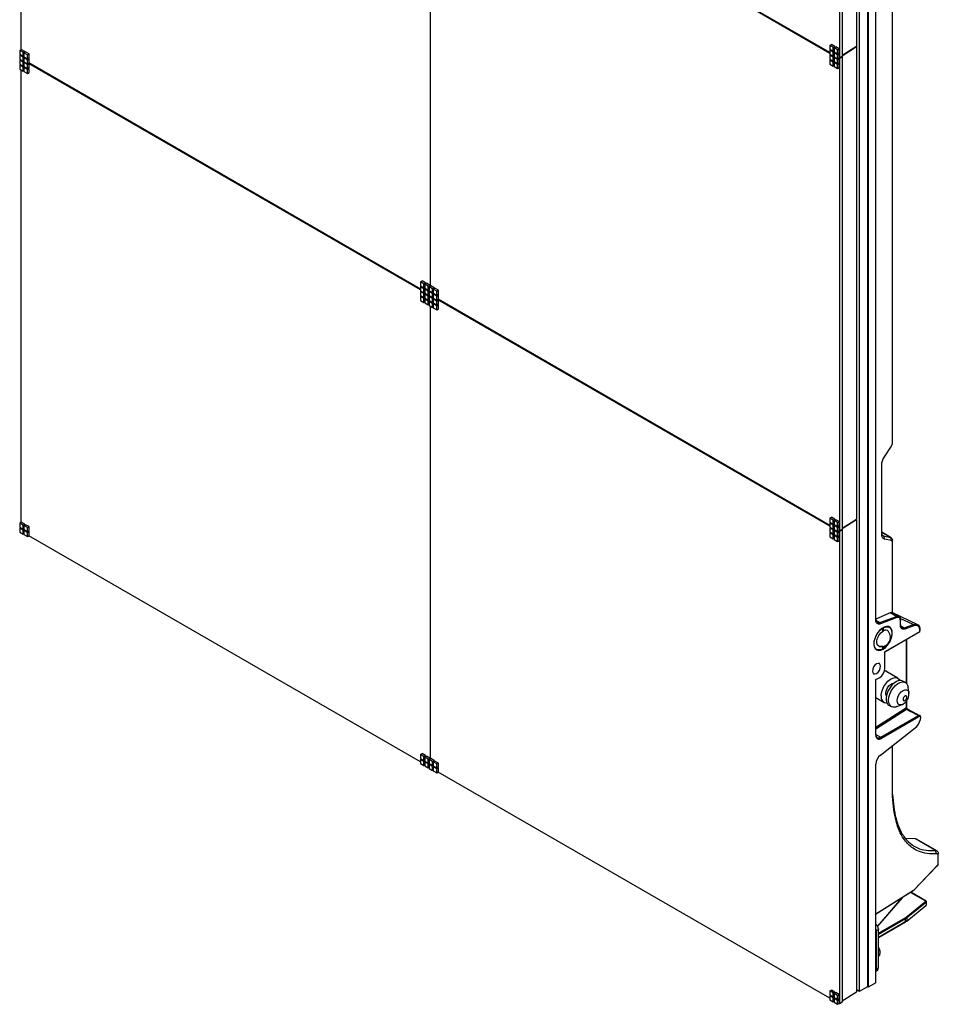
# Model space of a CAD drawing. Extents: x 0 to 3360, y 0 to 2342.
# Drawn here: x 2386 to 2783, y 1126 to 1551 of the extents above; entities that cross this region are included whole.
import ezdxf

# ---------------------------------------------------------------- set-up
doc = ezdxf.new("R2010")
doc.units = 0
doc.header["$LTSCALE"] = 5
doc.header["$MEASUREMENT"] = 0
doc.linetypes.add('SLD-Solid', pattern=[0])
doc.layers.get('0').update_dxf_attribs({"linetype": 'CONTINUOUS'})

msp = doc.modelspace()

# ---------------------------------------------------------------- linework, layer by layer
at = {"color": 7, "linetype": 'SLD-Solid', "lineweight": 25}
for p, q in [((2748.605, 1947.43), (2748.605, 1131.461)), ((2752.141, 1949.471), (2752.141, 1133.502)), ((2752.494, 1949.675), (2752.494, 1133.298)), ((2755.747, 1291.783), (2755.747, 1794.945)), ((2747.527, 1539.782), (2747.527, 1743.264)), ((2741.18, 1739.009), (2741.18, 1535.037)), ((2740.049, 1738.356), (2740.049, 1534.384)), ((2386.637, 1538.11), (2386.637, 1733.459)), ((2762.987, 1368.481), (2762.987, 1733.403)), ((2566.599, 1634.351), (2735.908, 1536.611)), ((2735.908, 1536.774), (2566.74, 1634.433)), ((2563.272, 1631.49), (2563.272, 1435.977)), ((2563.414, 1436.059), (2563.414, 1631.408)), ((2735.908, 1539.923), (2736.615, 1540.331)), ((2735.908, 1539.923), (2735.908, 1538.208)), ((2737.393, 1539.066), (2735.908, 1539.923)), ((2738.1, 1539.474), (2736.615, 1540.331)), ((2737.393, 1539.066), (2738.1, 1539.474)), ((2737.393, 1537.351), (2737.393, 1539.066)), ((2737.75, 1538.86), (2738.457, 1539.268)), ((2738.1, 1539.062), (2738.1, 1539.474)), ((2739.942, 1538.411), (2738.457, 1539.268)), ((2747.326, 1539.408), (2741.18, 1535.468)), ((2747.326, 1539.245), (2741.18, 1535.304)), ((2747.468, 1539.264), (2747.275, 1539.375)), ((2747.332, 1539.412), (2747.332, 1539.343)), ((2747.527, 1335.647), (2747.527, 1539.129)), ((2386.037, 1537.764), (2386.745, 1538.172)), ((2387.522, 1536.906), (2386.037, 1537.764)), ((2386.037, 1537.764), (2386.037, 1536.049)), ((2386.037, 1536.049), (2387.522, 1535.192)), ((2386.037, 1535.637), (2386.394, 1535.843)), ((2386.037, 1535.637), (2386.037, 1533.922)), ((2387.522, 1534.78), (2386.037, 1535.637)), ((2388.229, 1537.315), (2386.745, 1538.172)), ((2387.522, 1536.906), (2388.229, 1537.315)), ((2387.522, 1535.192), (2387.522, 1536.906)), ((2387.522, 1535.192), (2387.879, 1535.397)), ((2387.522, 1534.78), (2387.879, 1534.986)), ((2387.522, 1533.065), (2387.522, 1534.78)), ((2387.879, 1535.391), (2387.873, 1535.394)), ((2387.879, 1536.701), (2388.586, 1537.109)), ((2389.364, 1535.843), (2387.879, 1536.701)), ((2387.879, 1536.701), (2387.879, 1534.986)), ((2387.879, 1534.986), (2389.364, 1534.129)), ((2387.879, 1534.574), (2388.235, 1534.78)), ((2388.229, 1536.903), (2388.229, 1537.315)), ((2388.229, 1534.777), (2388.229, 1534.783)), ((2390.071, 1536.252), (2388.586, 1537.109)), ((2389.364, 1535.843), (2390.071, 1536.252)), ((2389.364, 1534.129), (2389.364, 1535.843)), ((2390.071, 1534.537), (2390.071, 1536.252)), ((2735.908, 1538.208), (2737.393, 1537.351)), ((2735.908, 1537.796), (2736.265, 1538.002)), ((2737.393, 1536.939), (2735.908, 1537.796)), ((2735.908, 1537.796), (2735.908, 1536.082)), ((2735.908, 1536.082), (2737.393, 1535.224)), ((2735.908, 1535.67), (2736.265, 1535.876)), ((2735.908, 1535.67), (2735.908, 1533.955)), ((2737.393, 1534.813), (2735.908, 1535.67)), ((2737.393, 1537.351), (2737.75, 1537.557)), ((2737.393, 1536.939), (2737.75, 1537.145)), ((2737.393, 1535.224), (2737.393, 1536.939)), ((2737.393, 1535.224), (2737.75, 1535.43)), ((2737.393, 1534.813), (2737.75, 1535.019)), ((2737.393, 1533.098), (2737.393, 1534.813)), ((2737.75, 1537.55), (2737.744, 1537.553)), ((2737.75, 1535.424), (2737.744, 1535.427)), ((2737.75, 1538.86), (2737.75, 1537.145)), ((2739.235, 1538.002), (2737.75, 1538.86)), ((2737.75, 1537.145), (2739.235, 1536.288)), ((2737.75, 1536.733), (2738.106, 1536.939)), ((2739.235, 1535.876), (2737.75, 1536.733)), ((2737.75, 1536.733), (2737.75, 1535.019)), ((2737.75, 1535.019), (2739.235, 1534.161)), ((2737.75, 1534.607), (2738.106, 1534.813)), ((2738.1, 1536.936), (2738.1, 1536.943)), ((2738.1, 1534.81), (2738.1, 1534.816)), ((2739.235, 1538.002), (2739.942, 1538.411)), ((2739.235, 1536.288), (2739.235, 1538.002)), ((2739.235, 1536.288), (2739.942, 1536.696)), ((2739.235, 1535.876), (2739.942, 1536.284)), ((2739.235, 1534.161), (2739.235, 1535.876)), ((2739.942, 1536.284), (2739.585, 1536.49)), ((2739.942, 1536.696), (2739.942, 1538.411)), ((2739.942, 1534.57), (2739.942, 1536.284)), ((2741.18, 1535.037), (2740.049, 1534.384)), ((2741.18, 1534.873), (2740.049, 1534.22)), ((2741.039, 1534.955), (2741.18, 1534.873)), ((2741.18, 1534.873), (2741.18, 1330.902)), ((2386.037, 1533.922), (2387.522, 1533.065)), ((2386.037, 1533.511), (2386.394, 1533.717)), ((2386.037, 1533.511), (2386.037, 1531.796)), ((2387.522, 1532.654), (2386.037, 1533.511)), ((2386.037, 1531.796), (2387.522, 1530.939)), ((2386.037, 1531.385), (2386.394, 1531.591)), ((2387.522, 1530.527), (2386.037, 1531.385)), ((2386.037, 1531.385), (2386.037, 1529.67)), ((2387.522, 1533.065), (2387.879, 1533.271)), ((2387.522, 1532.654), (2387.879, 1532.86)), ((2387.522, 1530.939), (2387.522, 1532.654)), ((2387.522, 1530.939), (2387.879, 1531.145)), ((2387.522, 1530.527), (2387.879, 1530.733)), ((2387.522, 1528.813), (2387.522, 1530.527)), ((2387.879, 1533.264), (2387.873, 1533.268)), ((2387.879, 1531.138), (2387.873, 1531.141)), ((2387.879, 1534.574), (2387.879, 1532.859)), ((2389.364, 1533.717), (2387.879, 1534.574)), ((2387.879, 1532.859), (2389.364, 1532.002)), ((2387.879, 1532.448), (2388.235, 1532.654)), ((2387.879, 1532.448), (2387.879, 1530.733)), ((2389.364, 1531.591), (2387.879, 1532.448)), ((2387.879, 1530.733), (2389.364, 1529.876)), ((2387.879, 1530.322), (2388.235, 1530.527)), ((2388.229, 1532.65), (2388.229, 1532.657)), ((2388.229, 1530.524), (2388.229, 1530.531)), ((2389.364, 1534.129), (2390.071, 1534.537)), ((2389.364, 1533.717), (2390.071, 1534.125)), ((2389.364, 1532.002), (2389.364, 1533.717)), ((2389.364, 1532.002), (2390.071, 1532.41)), ((2389.364, 1531.591), (2390.071, 1531.999)), ((2389.364, 1529.876), (2389.364, 1531.591)), ((2390.071, 1534.125), (2389.714, 1534.331)), ((2390.071, 1531.999), (2389.715, 1532.205)), ((2389.822, 1532.267), (2559.132, 1434.527)), ((2559.132, 1434.69), (2389.964, 1532.348)), ((2390.071, 1532.41), (2390.071, 1534.125)), ((2390.071, 1530.284), (2390.071, 1531.999)), ((2735.908, 1533.955), (2737.393, 1533.098)), ((2735.908, 1533.544), (2736.265, 1533.75)), ((2735.908, 1533.544), (2735.908, 1531.829)), ((2737.393, 1532.687), (2735.908, 1533.544)), ((2735.908, 1531.829), (2737.393, 1530.972)), ((2737.393, 1533.098), (2737.75, 1533.304)), ((2737.393, 1532.687), (2737.75, 1532.892)), ((2737.393, 1530.972), (2737.393, 1532.687)), ((2737.393, 1530.972), (2737.75, 1531.178)), ((2737.75, 1533.297), (2737.744, 1533.301)), ((2737.75, 1534.607), (2737.75, 1532.892)), ((2739.235, 1533.75), (2737.75, 1534.607)), ((2737.75, 1532.892), (2739.235, 1532.035)), ((2737.75, 1532.481), (2738.106, 1532.687)), ((2739.235, 1531.624), (2737.75, 1532.481)), ((2737.75, 1532.481), (2737.75, 1530.766)), ((2737.75, 1530.766), (2739.235, 1529.909)), ((2738.1, 1532.683), (2738.1, 1532.69)), ((2739.235, 1534.161), (2739.942, 1534.57)), ((2739.235, 1533.75), (2739.942, 1534.158)), ((2739.235, 1532.035), (2739.235, 1533.75)), ((2739.235, 1532.035), (2739.942, 1532.443)), ((2739.235, 1531.624), (2739.942, 1532.032)), ((2739.235, 1529.909), (2739.235, 1531.624)), ((2739.942, 1534.158), (2739.585, 1534.364)), ((2739.942, 1532.032), (2739.585, 1532.238)), ((2739.693, 1534.426), (2740.049, 1534.22)), ((2740.049, 1534.384), (2739.834, 1534.508)), ((2739.942, 1532.443), (2739.942, 1534.158)), ((2739.942, 1530.317), (2739.942, 1532.032)), ((2740.049, 1534.22), (2740.049, 1330.248)), ((2386.037, 1529.67), (2387.522, 1528.813)), ((2386.637, 1333.975), (2386.637, 1529.324)), ((2387.522, 1528.813), (2387.879, 1529.019)), ((2389.364, 1529.464), (2387.879, 1530.322)), ((2387.879, 1530.322), (2387.879, 1528.607)), ((2387.879, 1528.607), (2389.364, 1527.75)), ((2389.364, 1529.876), (2390.071, 1530.284)), ((2389.364, 1529.464), (2390.071, 1529.873)), ((2389.364, 1527.75), (2389.364, 1529.464)), ((2389.364, 1527.75), (2390.071, 1528.158)), ((2390.071, 1529.873), (2389.714, 1530.078)), ((2390.071, 1528.158), (2390.071, 1529.873)), ((2739.235, 1529.909), (2739.942, 1530.317)), ((2559.132, 1437.839), (2559.839, 1438.247)), ((2560.616, 1436.981), (2559.132, 1437.839)), ((2559.132, 1437.839), (2559.132, 1436.124)), ((2561.324, 1437.39), (2559.839, 1438.247)), ((2560.616, 1436.981), (2561.324, 1437.39)), ((2560.616, 1435.267), (2560.616, 1436.981)), ((2560.973, 1436.776), (2561.68, 1437.184)), ((2561.324, 1436.978), (2561.324, 1437.39)), ((2563.165, 1436.326), (2561.68, 1437.184)), ((2559.132, 1436.124), (2560.616, 1435.267)), ((2559.132, 1435.712), (2559.488, 1435.918)), ((2560.616, 1434.855), (2559.132, 1435.712)), ((2559.132, 1435.712), (2559.132, 1433.997)), ((2559.132, 1433.997), (2560.616, 1433.14)), ((2559.132, 1433.586), (2559.488, 1433.792)), ((2559.132, 1433.586), (2559.132, 1431.871)), ((2560.616, 1432.729), (2559.132, 1433.586)), ((2560.616, 1435.267), (2560.973, 1435.472)), ((2560.616, 1434.855), (2560.973, 1435.061)), ((2560.616, 1433.14), (2560.616, 1434.855)), ((2560.616, 1433.14), (2560.973, 1433.346)), ((2560.616, 1432.729), (2560.973, 1432.935)), ((2560.616, 1431.014), (2560.616, 1432.729)), ((2560.973, 1435.466), (2560.967, 1435.469)), ((2560.973, 1433.339), (2560.967, 1433.343)), ((2560.973, 1436.776), (2560.973, 1435.061)), ((2562.458, 1435.918), (2560.973, 1436.776)), ((2560.973, 1435.061), (2562.458, 1434.204)), ((2560.973, 1434.649), (2561.33, 1434.855)), ((2560.973, 1434.649), (2560.973, 1432.934)), ((2562.458, 1433.792), (2560.973, 1434.649)), ((2560.973, 1432.934), (2562.458, 1432.077)), ((2560.973, 1432.523), (2561.329, 1432.729)), ((2561.324, 1434.852), (2561.324, 1434.858)), ((2561.324, 1432.725), (2561.324, 1432.732)), ((2562.458, 1435.918), (2563.165, 1436.326)), ((2562.458, 1434.204), (2562.458, 1435.918)), ((2562.458, 1434.204), (2562.814, 1434.409)), ((2562.458, 1433.792), (2562.814, 1433.998)), ((2562.458, 1432.077), (2562.458, 1433.792)), ((2562.814, 1434.403), (2562.808, 1434.406)), ((2562.814, 1435.713), (2563.521, 1436.121)), ((2562.814, 1435.713), (2562.814, 1433.998)), ((2564.299, 1434.855), (2562.814, 1435.713)), ((2562.814, 1433.998), (2564.299, 1433.141)), ((2562.814, 1433.586), (2563.171, 1433.792)), ((2564.299, 1432.729), (2562.814, 1433.586)), ((2562.814, 1433.586), (2562.814, 1431.871)), ((2563.165, 1435.915), (2563.165, 1436.326)), ((2563.165, 1433.789), (2563.165, 1433.795)), ((2565.006, 1435.264), (2563.521, 1436.121)), ((2564.299, 1434.855), (2565.006, 1435.264)), ((2564.299, 1433.141), (2564.299, 1434.855)), ((2564.299, 1433.141), (2564.656, 1433.346)), ((2564.299, 1432.729), (2564.656, 1432.935)), ((2564.299, 1431.014), (2564.299, 1432.729)), ((2564.656, 1433.34), (2564.65, 1433.343)), ((2564.656, 1434.65), (2565.363, 1435.058)), ((2566.14, 1433.792), (2564.656, 1434.65)), ((2564.656, 1434.65), (2564.656, 1432.935)), ((2564.656, 1432.935), (2566.14, 1432.078)), ((2564.656, 1432.523), (2565.012, 1432.729)), ((2565.006, 1434.852), (2565.006, 1435.264)), ((2565.006, 1432.726), (2565.006, 1432.732)), ((2566.848, 1434.201), (2565.363, 1435.058)), ((2566.14, 1433.792), (2566.848, 1434.201)), ((2566.14, 1432.078), (2566.14, 1433.792)), ((2566.848, 1432.486), (2566.848, 1434.201)), ((2559.132, 1431.871), (2560.616, 1431.014)), ((2559.132, 1431.46), (2559.488, 1431.665)), ((2559.132, 1431.46), (2559.132, 1429.745)), ((2560.616, 1430.602), (2559.132, 1431.46)), ((2559.132, 1429.745), (2560.616, 1428.888)), ((2560.616, 1431.014), (2560.973, 1431.22)), ((2560.616, 1430.602), (2560.973, 1430.808)), ((2560.616, 1428.888), (2560.616, 1430.602)), ((2560.616, 1428.888), (2560.973, 1429.093)), ((2560.973, 1431.213), (2560.967, 1431.216)), ((2562.458, 1431.666), (2560.973, 1432.523)), ((2560.973, 1432.523), (2560.973, 1430.808)), ((2560.973, 1430.808), (2562.458, 1429.951)), ((2560.973, 1430.397), (2561.33, 1430.602)), ((2560.973, 1430.397), (2560.973, 1428.682)), ((2562.458, 1429.539), (2560.973, 1430.397)), ((2560.973, 1428.682), (2562.458, 1427.825)), ((2561.324, 1430.599), (2561.324, 1430.606)), ((2562.458, 1432.077), (2562.814, 1432.283)), ((2562.458, 1431.666), (2562.814, 1431.871)), ((2562.458, 1429.951), (2562.458, 1431.666)), ((2562.458, 1429.951), (2562.814, 1430.157)), ((2562.458, 1429.539), (2562.814, 1429.745)), ((2562.458, 1427.825), (2562.458, 1429.539)), ((2562.814, 1430.15), (2562.808, 1430.153)), ((2562.814, 1432.276), (2562.809, 1432.28)), ((2562.814, 1431.871), (2564.299, 1431.014)), ((2562.814, 1431.46), (2563.17, 1431.666)), ((2564.299, 1430.603), (2562.814, 1431.46)), ((2562.814, 1431.46), (2562.814, 1429.745)), ((2562.814, 1429.745), (2564.299, 1428.888)), ((2562.814, 1429.334), (2563.171, 1429.539)), ((2564.299, 1428.476), (2562.814, 1429.334)), ((2562.814, 1429.334), (2562.814, 1427.619)), ((2563.165, 1431.663), (2563.165, 1431.669)), ((2563.165, 1429.536), (2563.165, 1429.543)), ((2564.299, 1431.014), (2564.656, 1431.22)), ((2564.299, 1430.603), (2564.656, 1430.809)), ((2564.299, 1428.888), (2564.299, 1430.603)), ((2564.299, 1428.888), (2564.656, 1429.094)), ((2564.299, 1428.476), (2564.656, 1428.682)), ((2564.299, 1426.762), (2564.299, 1428.476)), ((2564.656, 1431.213), (2564.65, 1431.217)), ((2564.656, 1429.087), (2564.65, 1429.09)), ((2564.656, 1432.523), (2564.656, 1430.808)), ((2566.14, 1431.666), (2564.656, 1432.523)), ((2564.656, 1430.808), (2566.14, 1429.951)), ((2564.656, 1430.397), (2565.012, 1430.603)), ((2564.656, 1430.397), (2564.656, 1428.682)), ((2566.14, 1429.54), (2564.656, 1430.397)), ((2564.656, 1428.682), (2566.14, 1427.825)), ((2564.656, 1428.271), (2565.012, 1428.476)), ((2565.006, 1430.599), (2565.006, 1430.606)), ((2565.006, 1428.473), (2565.006, 1428.48)), ((2566.14, 1432.078), (2566.848, 1432.486)), ((2566.14, 1431.666), (2566.848, 1432.074)), ((2566.14, 1429.951), (2566.14, 1431.666)), ((2566.14, 1429.951), (2566.848, 1430.359)), ((2566.14, 1429.54), (2566.848, 1429.948)), ((2566.14, 1427.825), (2566.14, 1429.54)), ((2566.848, 1432.074), (2566.491, 1432.28)), ((2566.848, 1429.948), (2566.491, 1430.154)), ((2566.599, 1430.216), (2735.908, 1332.476)), ((2735.908, 1332.639), (2566.74, 1430.297)), ((2566.848, 1430.359), (2566.848, 1432.074)), ((2566.848, 1428.233), (2566.848, 1429.948)), ((2562.458, 1427.825), (2562.814, 1428.03)), ((2562.814, 1427.619), (2564.299, 1426.762)), ((2563.272, 1427.354), (2563.272, 1231.842)), ((2563.414, 1231.924), (2563.414, 1427.273)), ((2564.299, 1426.762), (2564.656, 1426.968)), ((2564.656, 1428.271), (2564.656, 1426.556)), ((2566.14, 1427.413), (2564.656, 1428.271)), ((2564.656, 1426.556), (2566.14, 1425.699)), ((2566.14, 1427.825), (2566.848, 1428.233)), ((2566.14, 1427.413), (2566.848, 1427.822)), ((2566.14, 1425.699), (2566.14, 1427.413)), ((2566.14, 1425.699), (2566.848, 1426.107)), ((2566.848, 1427.822), (2566.491, 1428.027)), ((2566.848, 1426.107), (2566.848, 1427.822)), ((2759.435, 1362.295), (2762.442, 1366.84)), ((2758.297, 1328.729), (2758.297, 1358.87)), ((2735.908, 1335.788), (2736.615, 1336.196)), ((2737.393, 1334.93), (2735.908, 1335.788)), ((2735.908, 1335.788), (2735.908, 1334.073)), ((2738.1, 1335.339), (2736.615, 1336.196)), ((2737.393, 1334.93), (2738.1, 1335.339)), ((2737.393, 1333.216), (2737.393, 1334.93)), ((2737.75, 1334.724), (2738.457, 1335.133)), ((2738.1, 1334.927), (2738.1, 1335.339)), ((2739.942, 1334.275), (2738.457, 1335.133)), ((2747.326, 1335.273), (2741.18, 1331.332)), ((2747.326, 1335.109), (2741.18, 1331.169)), ((2747.468, 1335.129), (2747.275, 1335.24)), ((2747.332, 1335.277), (2747.332, 1335.208)), ((2747.527, 1131.511), (2747.527, 1334.993)), ((2386.037, 1333.628), (2386.745, 1334.037)), ((2386.037, 1333.628), (2386.037, 1331.914)), ((2387.522, 1332.771), (2386.037, 1333.628)), ((2386.037, 1331.914), (2387.522, 1331.056)), ((2386.037, 1331.502), (2386.394, 1331.708)), ((2386.037, 1331.502), (2386.037, 1329.787)), ((2387.522, 1330.645), (2386.037, 1331.502)), ((2388.229, 1333.179), (2386.745, 1334.037)), ((2387.522, 1332.771), (2388.229, 1333.179)), ((2387.522, 1331.056), (2387.522, 1332.771)), ((2387.522, 1331.056), (2387.879, 1331.262)), ((2387.522, 1330.645), (2387.879, 1330.851)), ((2387.522, 1328.93), (2387.522, 1330.645)), ((2387.879, 1331.255), (2387.873, 1331.259)), ((2387.879, 1332.565), (2388.586, 1332.974)), ((2387.879, 1332.565), (2387.879, 1330.851)), ((2389.364, 1331.708), (2387.879, 1332.565)), ((2387.879, 1330.851), (2389.364, 1329.993)), ((2387.879, 1330.439), (2388.235, 1330.645)), ((2388.229, 1332.768), (2388.229, 1333.179)), ((2388.229, 1330.641), (2388.229, 1330.648)), ((2390.071, 1332.116), (2388.586, 1332.974)), ((2389.364, 1331.708), (2390.071, 1332.116)), ((2389.364, 1329.993), (2389.364, 1331.708)), ((2390.071, 1330.402), (2390.071, 1332.116)), ((2735.908, 1334.073), (2737.393, 1333.216)), ((2735.908, 1333.661), (2736.265, 1333.867)), ((2735.908, 1333.661), (2735.908, 1331.946)), ((2737.393, 1332.804), (2735.908, 1333.661)), ((2735.908, 1331.946), (2737.393, 1331.089)), ((2735.908, 1331.535), (2736.265, 1331.741)), ((2737.393, 1330.678), (2735.908, 1331.535)), ((2735.908, 1331.535), (2735.908, 1329.82)), ((2737.393, 1333.216), (2737.75, 1333.421)), ((2737.393, 1332.804), (2737.75, 1333.01)), ((2737.393, 1331.089), (2737.393, 1332.804)), ((2737.393, 1331.089), (2737.75, 1331.295)), ((2737.393, 1330.678), (2737.75, 1330.884)), ((2737.393, 1328.963), (2737.393, 1330.678)), ((2737.75, 1333.414), (2737.744, 1333.418)), ((2737.75, 1331.288), (2737.744, 1331.292)), ((2737.75, 1334.724), (2737.75, 1333.01)), ((2739.235, 1333.867), (2737.75, 1334.724)), ((2737.75, 1333.01), (2739.235, 1332.153)), ((2737.75, 1332.598), (2738.106, 1332.804)), ((2737.75, 1332.598), (2737.75, 1330.883)), ((2739.235, 1331.741), (2737.75, 1332.598)), ((2737.75, 1330.883), (2739.235, 1330.026)), ((2737.75, 1330.472), (2738.106, 1330.678)), ((2738.1, 1332.8), (2738.1, 1332.807)), ((2738.1, 1330.674), (2738.1, 1330.681)), ((2739.235, 1333.867), (2739.942, 1334.275)), ((2739.235, 1332.153), (2739.235, 1333.867)), ((2739.235, 1332.153), (2739.942, 1332.561)), ((2739.235, 1331.741), (2739.942, 1332.149)), ((2739.235, 1330.026), (2739.235, 1331.741)), ((2739.942, 1332.149), (2739.585, 1332.355)), ((2739.942, 1332.561), (2739.942, 1334.275)), ((2739.942, 1330.434), (2739.942, 1332.149)), ((2741.18, 1330.902), (2740.049, 1330.248)), ((2741.18, 1330.738), (2740.049, 1330.085)), ((2741.039, 1330.82), (2741.18, 1330.738)), ((2741.18, 1330.738), (2741.18, 1126.766)), ((2386.037, 1329.787), (2387.522, 1328.93)), ((2387.522, 1328.93), (2387.879, 1329.136)), ((2387.879, 1330.439), (2387.879, 1328.724)), ((2389.364, 1329.582), (2387.879, 1330.439)), ((2387.879, 1328.724), (2389.364, 1327.867)), ((2389.364, 1329.993), (2390.071, 1330.402)), ((2389.364, 1329.582), (2390.071, 1329.99)), ((2389.364, 1327.867), (2389.364, 1329.582)), ((2389.364, 1327.867), (2390.071, 1328.275)), ((2390.071, 1329.99), (2389.714, 1330.196)), ((2559.132, 1230.555), (2389.964, 1328.213)), ((2390.071, 1328.275), (2390.071, 1329.99)), ((2735.908, 1329.82), (2737.393, 1328.963)), ((2735.908, 1329.409), (2736.265, 1329.614)), ((2737.393, 1328.551), (2735.908, 1329.409)), ((2735.908, 1329.409), (2735.908, 1327.694)), ((2735.908, 1327.694), (2737.393, 1326.837)), ((2737.393, 1328.963), (2737.75, 1329.169)), ((2737.393, 1328.551), (2737.75, 1328.757)), ((2737.393, 1326.837), (2737.393, 1328.551)), ((2737.393, 1326.837), (2737.75, 1327.042)), ((2737.75, 1329.162), (2737.744, 1329.165)), ((2739.235, 1329.615), (2737.75, 1330.472)), ((2737.75, 1330.472), (2737.75, 1328.757)), ((2737.75, 1328.757), (2739.235, 1327.9)), ((2737.75, 1328.346), (2738.106, 1328.551)), ((2739.235, 1327.488), (2737.75, 1328.346)), ((2737.75, 1328.346), (2737.75, 1326.631)), ((2737.75, 1326.631), (2739.235, 1325.774)), ((2738.1, 1328.548), (2738.1, 1328.555)), ((2739.235, 1330.026), (2739.942, 1330.434)), ((2739.235, 1329.615), (2739.942, 1330.023)), ((2739.235, 1327.9), (2739.235, 1329.615)), ((2739.235, 1327.9), (2739.942, 1328.308)), ((2739.235, 1327.488), (2739.942, 1327.897)), ((2739.235, 1325.774), (2739.235, 1327.488)), ((2739.942, 1330.023), (2739.585, 1330.229)), ((2739.942, 1327.897), (2739.585, 1328.102)), ((2739.693, 1330.291), (2740.049, 1330.085)), ((2740.049, 1330.248), (2739.834, 1330.372)), ((2739.942, 1328.308), (2739.942, 1330.023)), ((2739.942, 1326.182), (2739.942, 1327.897)), ((2740.049, 1330.085), (2740.049, 1126.113)), ((2762.318, 1327.349), (2758.297, 1329.67)), ((2759.044, 1328.145), (2759.435, 1326.764)), ((2759.044, 1328.145), (2762.051, 1327.456)), ((2762.442, 1326.074), (2759.435, 1326.764)), ((2762.051, 1327.456), (2762.442, 1326.074)), ((2739.235, 1325.774), (2739.942, 1326.182)), ((2762.981, 1325.286), (2762.899, 1326.226)), ((2762.987, 1294.915), (2762.987, 1325.132)), ((2761.995, 1294.866), (2755.747, 1292.203)), ((2757.5, 1290.709), (2764.6, 1293.362)), ((2764.834, 1292.849), (2757.733, 1290.196)), ((2764.6, 1293.362), (2761.995, 1294.866)), ((2765.732, 1293.335), (2762.987, 1294.92)), ((2773.635, 1289.884), (2763.13, 1294.838)), ((2764.6, 1293.362), (2764.834, 1292.849)), ((2757.5, 1290.709), (2757.733, 1290.196)), ((2758.73, 1288.23), (2758.528, 1288.257)), ((2758.532, 1288.277), (2758.631, 1288.219)), ((2758.631, 1288.219), (2758.631, 1286.91)), ((2759.085, 1288.482), (2758.974, 1288.546)), ((2759.085, 1287.172), (2759.085, 1288.482)), ((2761.608, 1288.63), (2760.961, 1289.004)), ((2766.353, 1291.962), (2766.353, 1291.635)), ((2766.353, 1289.509), (2766.353, 1291.635)), ((2768.088, 1288.442), (2771.883, 1289.86)), ((2768.088, 1288.442), (2768.34, 1287.914)), ((2772.135, 1289.332), (2768.34, 1287.914)), ((2771.883, 1289.86), (2772.135, 1289.332)), ((2758.585, 1286.904), (2758.631, 1286.865)), ((2758.945, 1287.499), (2758.631, 1287.68)), ((2759.085, 1287.128), (2758.631, 1287.484)), ((2758.631, 1287.22), (2758.938, 1287.043)), ((2758.631, 1286.865), (2759.085, 1287.128)), ((2759.565, 1278.07), (2774.816, 1286.874)), ((2774.108, 1286.465), (2759.565, 1278.07)), ((2774.812, 1287.375), (2774.796, 1287.721)), ((2774.802, 1287.506), (2774.816, 1287.19)), ((2774.812, 1286.871), (2774.816, 1286.874)), ((2774.816, 1286.874), (2774.816, 1287.19)), ((2757.252, 1280.426), (2758.08, 1280.316)), ((2758.631, 1280.562), (2758.631, 1279.253)), ((2758.631, 1279.777), (2759.085, 1279.515)), ((2759.085, 1279.515), (2759.085, 1280.46)), ((2769.091, 1264.291), (2769.091, 1283.569)), ((2755.462, 1279.477), (2756.108, 1279.104)), ((2759.565, 1270.721), (2759.565, 1278.07)), ((2755.747, 1266.067), (2757.444, 1267.047)), ((2765.304, 1266.66), (2759.717, 1269.885)), ((2755.747, 1242.061), (2755.747, 1266.067)), ((2768.486, 1264.823), (2767.425, 1265.435)), ((2770.025, 1260.355), (2769.681, 1262.782)), ((2755.747, 1258.321), (2759.304, 1256.267)), ((2770.066, 1259.77), (2770.002, 1260.26)), ((2770.025, 1260.355), (2770.033, 1260.295)), ((2761.426, 1255.043), (2762.486, 1254.43)), ((2764.852, 1254.416), (2767.125, 1255.332)), ((2769.091, 1254.126), (2769.091, 1256.947)), ((2757.868, 1241.162), (2774.108, 1250.537)), ((2774.973, 1250.383), (2758.151, 1240.672)), ((2769.436, 1253.273), (2769.24, 1253.603)), ((2774.805, 1250.486), (2769.402, 1253.272)), ((2769.441, 1253.254), (2769.43, 1253.259)), ((2757.733, 1233.466), (2773.507, 1245.784)), ((2757.868, 1241.162), (2758.151, 1240.672)), ((2762.987, 1215.545), (2762.987, 1237.569)), ((2559.132, 1233.703), (2559.839, 1234.112)), ((2559.132, 1233.703), (2559.132, 1231.989)), ((2560.616, 1232.846), (2559.132, 1233.703)), ((2561.324, 1233.254), (2559.839, 1234.112)), ((2560.616, 1232.846), (2561.324, 1233.254)), ((2560.616, 1231.131), (2560.616, 1232.846)), ((2560.973, 1232.64), (2561.68, 1233.049)), ((2561.324, 1232.843), (2561.324, 1233.254)), ((2563.165, 1232.191), (2561.68, 1233.049)), ((2559.132, 1231.989), (2560.616, 1231.131)), ((2559.132, 1231.577), (2559.488, 1231.783)), ((2560.616, 1230.72), (2559.132, 1231.577)), ((2559.132, 1231.577), (2559.132, 1229.862)), ((2559.132, 1229.862), (2560.616, 1229.005)), ((2560.616, 1231.131), (2560.973, 1231.337)), ((2560.616, 1230.72), (2560.973, 1230.926)), ((2560.616, 1229.005), (2560.616, 1230.72)), ((2560.616, 1229.005), (2560.973, 1229.211)), ((2560.973, 1231.33), (2560.967, 1231.334)), ((2562.458, 1231.783), (2560.973, 1232.64)), ((2560.973, 1232.64), (2560.973, 1230.926)), ((2560.973, 1230.926), (2562.458, 1230.068)), ((2560.973, 1230.514), (2561.33, 1230.72)), ((2560.973, 1230.514), (2560.973, 1228.799)), ((2562.458, 1229.657), (2560.973, 1230.514)), ((2560.973, 1228.799), (2562.458, 1227.942)), ((2561.324, 1230.716), (2561.324, 1230.723)), ((2562.458, 1231.783), (2563.165, 1232.191)), ((2562.458, 1230.068), (2562.458, 1231.783)), ((2562.458, 1230.068), (2562.814, 1230.274)), ((2562.458, 1229.657), (2562.814, 1229.863)), ((2562.458, 1227.942), (2562.458, 1229.657)), ((2562.814, 1230.267), (2562.808, 1230.271)), ((2562.814, 1231.577), (2563.521, 1231.986)), ((2562.814, 1231.577), (2562.814, 1229.863)), ((2564.299, 1230.72), (2562.814, 1231.577)), ((2562.814, 1229.863), (2564.299, 1229.005)), ((2562.814, 1229.451), (2563.171, 1229.657)), ((2562.814, 1229.451), (2562.814, 1227.736)), ((2564.299, 1228.594), (2562.814, 1229.451)), ((2563.165, 1231.78), (2563.165, 1232.191)), ((2563.165, 1229.654), (2563.165, 1229.66)), ((2565.006, 1231.128), (2563.521, 1231.986)), ((2564.299, 1230.72), (2565.006, 1231.128)), ((2564.299, 1229.005), (2564.299, 1230.72)), ((2564.299, 1229.005), (2564.656, 1229.211)), ((2564.299, 1228.594), (2564.656, 1228.8)), ((2564.299, 1226.879), (2564.299, 1228.594)), ((2564.656, 1229.204), (2564.65, 1229.208)), ((2564.656, 1230.514), (2565.363, 1230.923)), ((2564.656, 1230.514), (2564.656, 1228.8)), ((2566.14, 1229.657), (2564.656, 1230.514)), ((2564.656, 1228.8), (2566.14, 1227.942)), ((2564.656, 1228.388), (2565.012, 1228.594)), ((2565.006, 1230.717), (2565.006, 1231.128)), ((2565.006, 1228.59), (2565.006, 1228.597)), ((2566.848, 1230.065), (2565.363, 1230.923)), ((2566.14, 1229.657), (2566.848, 1230.065)), ((2566.14, 1227.942), (2566.14, 1229.657)), ((2566.848, 1228.351), (2566.848, 1230.065)), ((2755.747, 1135.18), (2755.747, 1229.585)), ((2562.458, 1227.942), (2562.814, 1228.148)), ((2562.814, 1227.736), (2564.299, 1226.879)), ((2564.299, 1226.879), (2564.656, 1227.085)), ((2564.656, 1228.388), (2564.656, 1226.673)), ((2566.14, 1227.531), (2564.656, 1228.388)), ((2564.656, 1226.673), (2566.14, 1225.816)), ((2566.14, 1227.942), (2566.848, 1228.351)), ((2566.14, 1227.531), (2566.848, 1227.939)), ((2566.14, 1225.816), (2566.14, 1227.531)), ((2566.14, 1225.816), (2566.848, 1226.224)), ((2566.848, 1227.939), (2566.491, 1228.145)), ((2735.908, 1128.504), (2566.74, 1226.162)), ((2566.848, 1226.224), (2566.848, 1227.939)), ((2772.916, 1197.264), (2768.581, 1197.531)), ((2781.546, 1192.282), (2772.916, 1197.264)), ((2782.14, 1192.142), (2773.371, 1197.204)), ((2781.995, 1190.878), (2781.546, 1192.282)), ((2782.726, 1189.94), (2782.721, 1190.792)), ((2772.237, 1175.29), (2782.726, 1186.223)), ((2782.725, 1186.213), (2782.074, 1185.517)), ((2782.726, 1186.223), (2782.725, 1186.213)), ((2782.726, 1186.223), (2782.726, 1189.94)), ((2782.074, 1185.517), (2772.024, 1175.04)), ((2755.636, 1164.806), (2772.237, 1175.29)), ((2772.004, 1175.02), (2755.747, 1164.771)), ((2777.486, 1170.419), (2770.815, 1174.27)), ((2772.237, 1175.29), (2772.004, 1175.02)), ((2772.024, 1175.04), (2772.004, 1175.02)), ((2766.802, 1171.741), (2756.48, 1159.696)), ((2768.886, 1163.574), (2777.336, 1170.404)), ((2777.58, 1170.059), (2769.13, 1163.229)), ((2777.58, 1168.67), (2777.58, 1170.059)), ((2777.636, 1168.734), (2777.636, 1170.159)), ((2769.13, 1161.841), (2777.353, 1168.487)), ((2777.353, 1168.487), (2777.552, 1168.647)), ((2777.552, 1168.647), (2777.58, 1168.67)), ((2768.986, 1161.73), (2756.878, 1154.74)), ((2756.878, 1154.78), (2768.597, 1161.545)), ((2768.597, 1161.545), (2768.597, 1162.866)), ((2769.13, 1163.229), (2769.13, 1161.841)), ((2756.878, 1158.189), (2755.888, 1157.617)), ((2755.888, 1157.617), (2755.888, 1141.004)), ((2756.878, 1158.434), (2756.878, 1158.189)), ((2756.878, 1157.059), (2756.878, 1158.189)), ((2756.878, 1156.81), (2756.878, 1157.059)), ((2756.878, 1141.576), (2756.878, 1156.81)), ((2756.878, 1154.739), (2758.757, 1155.823)), ((2756.878, 1150.265), (2757.265, 1149.594)), ((2757.224, 1149.57), (2756.878, 1150.169)), ((2757.265, 1149.594), (2757.224, 1149.57)), ((2755.747, 1140.246), (2756.464, 1140.66)), ((2755.888, 1141.004), (2756.878, 1141.576)), ((2755.743, 1135.173), (2752.494, 1133.298)), ((2755.743, 1135.173), (2755.747, 1135.18)), ((2735.908, 1131.652), (2736.615, 1132.061)), ((2735.908, 1131.652), (2735.908, 1129.938)), ((2737.393, 1130.795), (2735.908, 1131.652)), ((2738.1, 1131.203), (2736.615, 1132.061)), ((2737.393, 1130.795), (2738.1, 1131.203)), ((2737.393, 1129.08), (2737.393, 1130.795)), ((2737.75, 1130.589), (2738.457, 1130.997)), ((2738.1, 1130.792), (2738.1, 1131.203)), ((2739.942, 1130.14), (2738.457, 1130.997)), ((2747.326, 1131.138), (2741.18, 1127.197)), ((2748.605, 1131.461), (2747.527, 1132.083)), ((2752.141, 1133.502), (2748.605, 1131.461)), ((2752.494, 1133.298), (2752.141, 1133.502)), ((2735.908, 1129.938), (2737.393, 1129.08)), ((2735.908, 1129.526), (2736.265, 1129.732)), ((2737.393, 1128.669), (2735.908, 1129.526)), ((2735.908, 1129.526), (2735.908, 1127.811)), ((2735.908, 1127.811), (2737.393, 1126.954)), ((2737.393, 1129.08), (2737.75, 1129.286)), ((2737.393, 1128.669), (2737.75, 1128.875)), ((2737.393, 1126.954), (2737.393, 1128.669)), ((2737.393, 1126.954), (2737.75, 1127.16)), ((2737.75, 1129.279), (2737.744, 1129.283)), ((2739.235, 1129.732), (2737.75, 1130.589)), ((2737.75, 1130.589), (2737.75, 1128.875)), ((2737.75, 1128.875), (2739.235, 1128.017)), ((2737.75, 1128.463), (2738.106, 1128.669)), ((2739.235, 1127.606), (2737.75, 1128.463)), ((2737.75, 1128.463), (2737.75, 1126.748)), ((2737.75, 1126.748), (2739.235, 1125.891)), ((2738.1, 1128.665), (2738.1, 1128.672)), ((2739.235, 1129.732), (2739.942, 1130.14)), ((2739.235, 1128.017), (2739.235, 1129.732)), ((2739.235, 1128.017), (2739.942, 1128.426)), ((2739.235, 1127.606), (2739.942, 1128.014)), ((2739.235, 1125.891), (2739.235, 1127.606)), ((2739.942, 1128.014), (2739.585, 1128.22)), ((2739.942, 1128.426), (2739.942, 1130.14)), ((2739.942, 1126.299), (2739.942, 1128.014)), ((2741.18, 1126.766), (2740.049, 1126.113)), ((2739.235, 1125.891), (2739.942, 1126.299)), ((2740.049, 1126.113), (2739.834, 1126.237))]:
    msp.add_line(p, q, dxfattribs=at)
at = {"color": 8, "linetype": 'SLD-Solid', "lineweight": 25}
for p, q in [((2747.326, 1539.245), (2747.192, 1539.322)), ((2747.326, 1335.109), (2747.192, 1335.187)), ((2762.051, 1327.456), (2758.297, 1329.623)), ((2758.635, 1328.381), (2759.044, 1328.145)), ((2771.883, 1289.86), (2766.296, 1292.494)), ((2755.779, 1291.702), (2757.5, 1290.709)), ((2766.44, 1289.292), (2768.088, 1288.442)), ((2768.963, 1264.442), (2768.963, 1283.495)), ((2768.963, 1253.933), (2768.963, 1256.767)), ((2755.747, 1245.539), (2768.606, 1253.784)), ((2768.977, 1253.183), (2755.747, 1244.7)), ((2769.423, 1253.224), (2769.255, 1253.497)), ((2755.747, 1242.387), (2757.868, 1241.162)), ((2777.336, 1170.404), (2770.731, 1174.217)), ((2767.071, 1171.91), (2756.53, 1159.611)), ((2756.878, 1156.59), (2768.384, 1163.233)), ((2768.597, 1162.866), (2756.878, 1156.101)), ((2755.888, 1157.617), (2755.747, 1157.617)), ((2755.888, 1141.004), (2755.747, 1141.004))]:
    msp.add_line(p, q, dxfattribs=at)
at = {"color": 7, "linetype": 'SLD-Solid', "lineweight": 25, "flags": 128}
for points in [[(2764.6, 1293.362), (2764.958, 1293.458), (2765.293, 1293.471), (2765.596, 1293.401), (2765.857, 1293.25), (2766.069, 1293.023), (2766.225, 1292.726), (2766.321, 1292.369), (2766.353, 1291.962)], [(2766.353, 1291.635), (2766.325, 1291.988), (2766.242, 1292.297), (2766.107, 1292.555), (2765.923, 1292.752), (2765.697, 1292.883), (2765.434, 1292.943), (2765.144, 1292.932), (2764.834, 1292.849)], [(2758.858, 1279.254), (2759.852, 1279.972), (2760.783, 1280.935), (2761.593, 1282.083), (2762.231, 1283.342), (2762.658, 1284.635), (2762.845, 1285.879), (2762.782, 1286.997), (2762.473, 1287.918), (2761.936, 1288.585), (2761.206, 1288.955), (2760.329, 1289.006), (2759.359, 1288.733), (2758.357, 1288.155), (2757.387, 1287.308), (2756.51, 1286.244), (2755.78, 1285.031), (2755.243, 1283.745), (2754.934, 1282.466), (2754.871, 1281.276), (2755.058, 1280.248), (2755.485, 1279.448), (2756.123, 1278.925), (2756.933, 1278.713), (2757.864, 1278.825), (2758.858, 1279.254)], [(2758.631, 1279.253), (2757.585, 1278.889), (2756.635, 1278.899), (2755.852, 1279.282), (2755.295, 1280.01), (2755.006, 1281.028), (2755.006, 1282.259), (2755.295, 1283.611), (2755.852, 1284.982), (2756.635, 1286.269), (2757.585, 1287.376), (2758.631, 1288.219)], [(2755.747, 1292.109), (2755.779, 1291.703), (2755.875, 1291.345), (2756.031, 1291.049), (2756.243, 1290.821), (2756.505, 1290.67), (2756.807, 1290.6), (2757.143, 1290.613), (2757.5, 1290.709)], [(2757.733, 1290.196), (2757.329, 1290.087), (2756.949, 1290.073), (2756.606, 1290.152), (2756.309, 1290.323), (2756.069, 1290.581), (2755.892, 1290.917), (2755.783, 1291.322), (2755.747, 1291.783)], [(2759.085, 1288.482), (2760.131, 1288.846), (2761.081, 1288.836), (2761.864, 1288.452), (2762.421, 1287.724), (2762.71, 1286.707), (2762.71, 1285.476), (2762.421, 1284.124), (2761.864, 1282.753), (2761.081, 1281.465), (2760.131, 1280.358), (2759.085, 1279.515)], [(2758.631, 1280.562), (2757.751, 1280.311), (2756.991, 1280.446), (2756.433, 1280.951), (2756.138, 1281.773), (2756.138, 1282.821), (2756.433, 1283.983), (2756.991, 1285.132), (2757.751, 1286.145), (2758.631, 1286.91)], [(2759.085, 1287.172), (2759.079, 1287.187), (2758.945, 1287.499)], [(2754.262, 1269.782), (2754.396, 1269.079), (2754.78, 1268.638), (2755.353, 1268.526), (2756.03, 1268.761), (2756.706, 1269.307), (2757.28, 1270.081), (2757.663, 1270.964), (2757.797, 1271.823), (2757.663, 1272.527), (2757.28, 1272.968), (2756.706, 1273.079), (2756.03, 1272.844), (2755.353, 1272.298), (2754.78, 1271.525), (2754.396, 1270.641), (2754.262, 1269.782)], [(2758.062, 1259.014), (2758.195, 1260.31), (2758.586, 1261.678), (2759.211, 1263.032), (2760.031, 1264.288), (2760.993, 1265.366), (2762.038, 1266.199), (2763.099, 1266.735), (2764.111, 1266.939), (2765.009, 1266.8), (2765.737, 1266.325), (2766.171, 1265.712)], [(2760.301, 1259.006), (2760.283, 1259.034), (2760.037, 1259.718), (2760.037, 1260.592), (2760.283, 1261.56), (2760.748, 1262.517), (2761.381, 1263.361), (2762.114, 1263.999), (2762.868, 1264.362), (2763.43, 1264.427)], [(2767.425, 1265.435), (2766.699, 1265.688), (2765.737, 1265.655), (2764.692, 1265.282), (2763.63, 1264.592), (2762.619, 1263.629), (2761.721, 1262.453), (2760.993, 1261.137), (2760.481, 1259.765), (2760.216, 1258.423), (2760.216, 1257.195), (2760.481, 1256.158), (2760.993, 1255.378), (2761.426, 1255.043)], [(2761.244, 1257.177), (2761.377, 1258.473), (2761.768, 1259.841), (2762.393, 1261.195), (2763.213, 1262.451), (2764.175, 1263.529), (2765.22, 1264.362), (2766.281, 1264.898), (2767.293, 1265.102), (2768.191, 1264.963), (2768.919, 1264.488), (2769.431, 1263.707), (2769.681, 1262.782)], [(2764.852, 1254.416), (2764.175, 1254.21), (2763.213, 1254.178), (2762.393, 1254.487), (2761.768, 1255.12), (2761.377, 1256.036), (2761.244, 1257.177)]]:
    msp.add_lwpolyline(points, dxfattribs=at)
at = {"color": 8, "linetype": 'SLD-Solid', "lineweight": 25, "flags": 128}
for points in [[(2764.959, 1256.99), (2765.083, 1257.971), (2765.445, 1259), (2766.009, 1259.976), (2766.719, 1260.804), (2767.506, 1261.402), (2768.294, 1261.713), (2769.004, 1261.705), (2769.567, 1261.379), (2769.929, 1260.768), (2770.025, 1260.355)], [(2767.125, 1255.332), (2766.719, 1255.208), (2766.009, 1255.216), (2765.445, 1255.542), (2765.083, 1256.153), (2764.959, 1256.99)]]:
    msp.add_lwpolyline(points, dxfattribs=at)
at = {"color": 7, "linetype": 'SLD-Solid', "lineweight": 25}
for centre, radius, start, end in [((2759.987, 1285.818), 1.627, 42.09629, 123.65482), ((2754.959, 1270.93), 4.61, 302.60548, 357.39452), ((2760.611, 1258.577), 2.587, 170.27064, 268.83316), ((2769.34, 1253.822), 0.736, 182.99127, 240.42714), ((2757.212, 1241.823), 1.485, 170.78596, 309.20329), ((2757.04, 1242.177), 1.31, 170.78596, 309.20329), ((2761.058, 1229.316), 5.318, 128.69084, 177.09274), ((2777.175, 1170.031), 0.406, 3.83449, 66.63381), ((2777.336, 1170.159), 0.3, 0, 60.00269), ((2766.449, 1166.612), 3.894, 299.80674, 308.73941), ((2768.136, 1162.845), 0.461, 2.60548, 57.39452), ((2766.538, 1166.46), 4.142, 299.80674, 308.73941), ((2768.725, 1163.202), 0.406, 3.83449, 66.63381), ((2766.765, 1164.769), 3.764, 306.16365, 308.92658), ((2754.255, 1158.311), 2.626, 2.66949, 55.38304), ((2753.751, 1158.029), 3.131, 2.92251, 50.40127), ((2753.299, 1157.565), 2.59, 1.15331, 19.05792), ((2755.347, 1148.259), 2.337, 310.91893, 34.84853), ((2755.456, 1148.341), 2.153, 311.32634, 34.81822), ((2754.585, 1140.965), 1.303, 333.00615, 1.69787), ((2755.896, 1141.468), 0.988, 305.09153, 6.22065)]:
    msp.add_arc(centre, radius, start, end, dxfattribs=at)
at = {"color": 8, "linetype": 'SLD-Solid', "lineweight": 25}
for centre, radius, start, end in [((2768.853, 1254.145), 0.239, 297.30527, 355.45136), ((2769.233, 1253.534), 0.0429, 301.09066, 356.87481), ((2777.424, 1170.282), 0.151, 65.69288, 125.61758), ((2777.506, 1170.166), 0.131, 304.80349, 357.12528)]:
    msp.add_arc(centre, radius, start, end, dxfattribs=at)
at = {"color": 7, "linetype": 'SLD-Solid', "lineweight": 25}
for centre, major_axis, ratio, start_param, end_param in [((2747.326, 1539.653), (0.139, 0.266), 0.5464088, 3.9033331, 5.4741295), ((2747.326, 1539), (0.139, 0.266), 0.5464088, 5.4741295, 7.0449258), ((2747.326, 1335.518), (0.139, 0.266), 0.5464088, 3.9033331, 5.4741295), ((2747.326, 1334.865), (0.139, 0.266), 0.5464088, 5.4741295, 7.0449258), ((2761.646, 1292.23), (1.387, 2.662), 0.5464088, 0.0313998, 0.5872076), ((2757.515, 1264.229), (2.844, 5.457), 0.5464088, 6.0382944, 6.5529878), ((2775.058, 1246.941), (67.795, -35.175), 0.03609, 1.603523, 1.6793067), ((2771.577, 1248.101), (2.501, 4.329), 0.5787106, 4.5027536, 5.4484744), ((2765.061, 1153.73), (4.619, 8.002), 0.2391593, 0.2754172, 0.3926416), ((2747.326, 1131.383), (0.139, 0.266), 0.5464088, 3.9033331, 5.4741295)]:
    msp.add_ellipse(centre, major_axis=major_axis, ratio=ratio, start_param=start_param, end_param=end_param, dxfattribs=at)
for points, knots in [([(2762.442, 1366.84), (2762.522, 1366.971), (2762.681, 1367.234), (2762.852, 1367.662), (2762.966, 1368.09), (2762.98, 1368.35), (2762.987, 1368.481)], [0, 0, 0, 0, 0.25010203, 0.50012416, 0.75008056, 1, 1, 1, 1]), ([(2758.297, 1358.87), (2758.312, 1359.142), (2758.341, 1359.686), (2758.578, 1360.578), (2758.935, 1361.473), (2759.268, 1362.021), (2759.435, 1362.295)], [0, 0, 0, 0, 0.2499194, 0.4998758, 0.749898, 1, 1, 1, 1]), ([(2758.242, 1329.36), (2758.249, 1329.255), (2758.269, 1328.963), (2758.424, 1328.598), (2758.681, 1328.275), (2758.923, 1328.188), (2759.044, 1328.145)], [0, 0, 0, 0, 0.1580899, 0.4403951, 0.7201159, 1, 1, 1, 1]), ([(2759.435, 1326.764), (2759.268, 1326.824), (2758.935, 1326.944), (2758.578, 1327.381), (2758.341, 1327.97), (2758.312, 1328.476), (2758.297, 1328.729)], [0, 0, 0, 0, 0.250102, 0.5001242, 0.7500806, 1, 1, 1, 1]), ([(2762.051, 1327.456), (2762.181, 1327.408), (2762.432, 1327.315), (2762.698, 1326.984), (2762.857, 1326.618), (2762.878, 1326.323), (2762.885, 1326.216)], [0, 0, 0, 0, 0.2882722, 0.557503, 0.8389089, 1, 1, 1, 1]), ([(2762.987, 1325.132), (2762.98, 1325.254), (2762.966, 1325.496), (2762.852, 1325.778), (2762.681, 1325.987), (2762.522, 1326.045), (2762.442, 1326.074)], [0, 0, 0, 0, 0.2499194, 0.4998758, 0.749898, 1, 1, 1, 1]), ([(2766.353, 1289.836), (2766.376, 1289.566), (2766.422, 1289.026), (2766.808, 1288.506), (2767.373, 1288.261), (2767.85, 1288.382), (2768.088, 1288.442)], [0, 0, 0, 0, 0.2501959, 0.500286, 0.7502143, 1, 1, 1, 1]), ([(2768.34, 1287.914), (2768.079, 1287.848), (2767.556, 1287.715), (2766.92, 1287.963), (2766.488, 1288.516), (2766.358, 1289.109), (2766.354, 1289.464), (2766.353, 1289.509)], [0, 0, 0, 0, 0.2407617, 0.4815146, 0.7227014, 0.9642118, 1, 1, 1, 1]), ([(2771.883, 1289.86), (2772.279, 1289.96), (2773.071, 1290.161), (2774.018, 1289.753), (2774.636, 1288.928), (2774.745, 1288.116), (2774.795, 1287.744)], [0, 0, 0, 0, 0.25989376, 0.51967962, 0.77946547, 1, 1, 1, 1]), ([(2774.816, 1287.19), (2774.783, 1287.576), (2774.716, 1288.347), (2774.191, 1289.148), (2773.396, 1289.553), (2772.644, 1289.508), (2772.211, 1289.358), (2772.135, 1289.332)], [0, 0, 0, 0, 0.2323815, 0.4647733, 0.7064543, 0.9480695, 1, 1, 1, 1]), ([(2758.08, 1280.316), (2758.46, 1280.346), (2759.007, 1280.389), (2759.788, 1280.679), (2760.455, 1281.056), (2761.15, 1281.691), (2761.714, 1282.536), (2762.057, 1283.554), (2762.121, 1284.672), (2761.845, 1285.778), (2761.488, 1286.535), (2761.179, 1286.832), (2761.152, 1286.857)], [0, 0, 0, 0, 0.1256011, 0.1811885, 0.2756065, 0.378743, 0.4913401, 0.6097094, 0.7319891, 0.8576143, 0.9876603, 1, 1, 1, 1]), ([(2774.108, 1286.465), (2774.178, 1286.506), (2774.319, 1286.587), (2774.569, 1286.731), (2774.729, 1286.824), (2774.812, 1286.871)], [0, 0, 0, 0, 0.3263245, 0.6507532, 1, 1, 1, 1]), ([(2767.157, 1255.353), (2767.18, 1255.36), (2767.503, 1255.455), (2768.073, 1255.84), (2768.839, 1256.514), (2769.483, 1257.437), (2769.965, 1258.547), (2770.032, 1259.358), (2770.066, 1259.77)], [0, 0, 0, 0, 0.01315103, 0.18268673, 0.36394251, 0.56224233, 0.77780602, 1, 1, 1, 1]), ([(2767.5, 1257.524), (2767.509, 1257.632), (2767.522, 1257.809), (2767.616, 1258.087), (2767.726, 1258.316), (2767.864, 1258.526), (2767.964, 1258.643), (2768.023, 1258.703), (2768.118, 1258.8), (2768.272, 1258.92), (2768.42, 1258.989), (2768.495, 1259.015), (2768.537, 1259.028), (2768.58, 1259.036), (2768.604, 1259.04), (2768.663, 1259.047), (2768.765, 1259.045), (2768.853, 1259.013), (2768.931, 1258.967), (2769.001, 1258.907), (2769.075, 1258.785), (2769.106, 1258.681), (2769.12, 1258.603), (2769.125, 1258.557), (2769.128, 1258.506), (2769.129, 1258.476), (2769.129, 1258.35), (2769.109, 1258.212), (2769.05, 1258.01), (2768.998, 1257.866), (2768.927, 1257.725), (2768.809, 1257.523), (2768.67, 1257.337), (2768.515, 1257.196), (2768.439, 1257.136), (2768.396, 1257.105), (2768.351, 1257.075), (2768.325, 1257.06), (2768.216, 1256.996), (2768.106, 1256.957), (2767.961, 1256.941), (2767.862, 1256.943), (2767.775, 1256.975), (2767.659, 1257.044), (2767.568, 1257.153), (2767.524, 1257.304), (2767.513, 1257.364), (2767.509, 1257.391), (2767.502, 1257.444), (2767.501, 1257.495), (2767.5, 1257.524)], [0, 0, 0, 0, 0.0522224, 0.0860594, 0.1249742, 0.157555, 0.1900615, 0.1905977, 0.1945307, 0.2499478, 0.2800268, 0.2817089, 0.2949896, 0.3053574, 0.3084213, 0.3100714, 0.3426522, 0.3751588, 0.3768021, 0.4077474, 0.4402539, 0.4703329, 0.4719519, 0.4852956, 0.4956872, 0.4987452, 0.5003774, 0.5601905, 0.561934, 0.5927795, 0.6252861, 0.6272898, 0.6900674, 0.7201464, 0.7217654, 0.7351091, 0.7454993, 0.7485576, 0.7501909, 0.810004, 0.8117473, 0.842593, 0.8750996, 0.8771033, 0.9398809, 0.9699029, 0.9703572, 0.9741513, 0.9848813, 1, 1, 1, 1]), ([(2769.28, 1253.533), (2769.251, 1253.588), (2769.177, 1253.728), (2769.112, 1253.928), (2769.089, 1254.08), (2769.092, 1254.118), (2769.092, 1254.123)], [0, 0, 0, 0, 0.2613954, 0.6590717, 0.9589023, 1, 1, 1, 1]), ([(2768.606, 1253.784), (2768.708, 1253.839), (2768.821, 1253.901), (2768.936, 1253.928), (2768.955, 1253.931), (2768.963, 1253.933)], [0, 0, 0, 0, 0.8344737, 0.9278135, 1, 1, 1, 1]), ([(2768.963, 1253.933), (2768.989, 1253.872), (2769.054, 1253.722), (2769.18, 1253.581), (2769.255, 1253.497)], [0, 0, 0, 0, 0.40036585, 1, 1, 1, 1]), ([(2774.973, 1250.383), (2774.878, 1250.442), (2774.698, 1250.554), (2774.424, 1250.617), (2774.227, 1250.597), (2774.135, 1250.551), (2774.108, 1250.537)], [0, 0, 0, 0, 0.3357426, 0.6401274, 0.8932269, 1, 1, 1, 1]), ([(2775.114, 1249.935), (2775.11, 1250.026), (2775.104, 1250.213), (2775.017, 1250.326), (2774.973, 1250.383)], [0, 0, 0, 0, 0.4870278, 1, 1, 1, 1]), ([(2762.987, 1216.623), (2763.113, 1214.767), (2763.366, 1211.055), (2764.25, 1206.604), (2765.331, 1203.128), (2766.465, 1200.531), (2768.09, 1197.815), (2770.421, 1195.246), (2773.675, 1193.28), (2777.399, 1192.227), (2780.159, 1192.264), (2781.546, 1192.282)], [0, 0, 0, 0, 0.1290764, 0.2581278, 0.340168, 0.419662, 0.4972431, 0.6225159, 0.7481592, 0.8735085, 1, 1, 1, 1]), ([(2781.995, 1190.878), (2780.597, 1190.859), (2777.807, 1190.822), (2774.446, 1191.758), (2771.806, 1193.162), (2769.789, 1194.806), (2768.054, 1196.838), (2766.587, 1199.243), (2765.375, 1202.003), (2764.281, 1205.546), (2763.396, 1210.022), (2763.126, 1213.668), (2762.987, 1215.545)], [0, 0, 0, 0, 0.12511242, 0.24981397, 0.33364279, 0.41662623, 0.49966048, 0.58086067, 0.66400595, 0.74981043, 0.87118384, 1, 1, 1, 1]), ([(2773.363, 1197.189), (2773.337, 1197.208), (2773.264, 1197.263), (2773.054, 1197.263), (2772.916, 1197.264)], [0, 0, 0, 0, 0.3472914, 1, 1, 1, 1]), ([(2781.546, 1192.282), (2781.723, 1192.268), (2782.058, 1192.242), (2782.429, 1191.925), (2782.674, 1191.452), (2782.706, 1191.01), (2782.721, 1190.792)], [0, 0, 0, 0, 0.26330964, 0.50005772, 0.75348894, 1, 1, 1, 1]), ([(2782.726, 1189.94), (2782.716, 1190.08), (2782.697, 1190.361), (2782.54, 1190.664), (2782.308, 1190.859), (2782.099, 1190.872), (2781.995, 1190.878)], [0, 0, 0, 0, 0.2498947, 0.4998406, 0.7498729, 1, 1, 1, 1]), ([(2777.58, 1168.67), (2777.594, 1168.683), (2777.622, 1168.708), (2777.636, 1168.732), (2777.635, 1168.733), (2777.635, 1168.734)], [0, 0, 0, 0, 0.4223015, 0.8461168, 1, 1, 1, 1])]:
    msp.add_open_spline(points, degree=3, knots=knots, dxfattribs=at)
at = {"color": 8, "linetype": 'SLD-Solid', "lineweight": 25}
msp.add_open_spline([(2769.433, 1253.244), (2769.421, 1253.254), (2769.361, 1253.303), (2769.201, 1253.295), (2769.052, 1253.22), (2768.977, 1253.183)], degree=3, knots=[0, 0, 0, 0, 0.1086545, 0.5543264, 1, 1, 1, 1], dxfattribs=at)

doc.saveas('drawing.dxf')
